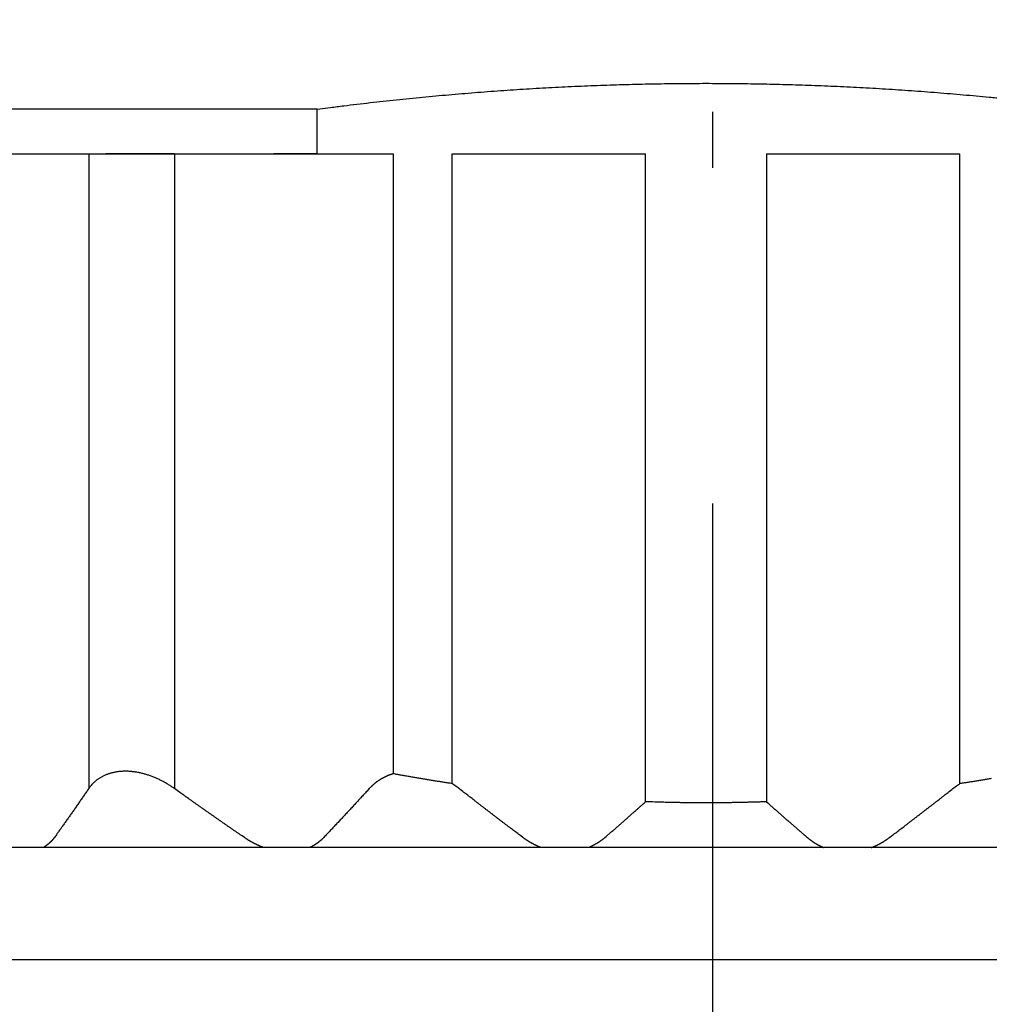
# Model space of a CAD drawing. Extents: x 200.2 to 221.5, y 163.5 to 223.4.
# Drawn here: x 204.8 to 209.1, y 200.9 to 205.3 of the extents above; entities that cross this region are included whole.
import ezdxf

# ---------------------------------------------------------------- set-up
doc = ezdxf.new("R2010")
doc.units = 0
doc.header["$LTSCALE"] = 0.5
doc.header["$MEASUREMENT"] = 0
doc.linetypes.add('ACAD_ISO10W100', pattern=[18.5, 12, -3, 0.5, -3])
doc.layers.get('0').update_dxf_attribs({"linetype": 'CONTINUOUS'})
doc.layers.add('BEM', color=1, linetype='CONTINUOUS')

msp = doc.modelspace()

# ---------------------------------------------------------------- linework, layer by layer
at = {"color": 3, "linetype": 'Continuous'}
for p, q in [((206.084, 204.6854), (206.084, 204.8854)), ((200.2047, 204.6856), (206.084, 204.6854)), ((205.0633, 204.6854), (205.0632, 201.8494)), ((205.4458, 204.6854), (205.4457, 201.8494)), ((206.084, 204.6854), (206.4243, 204.6854)), ((206.4243, 204.6854), (206.4241, 201.9154)), ((206.687, 201.8713), (206.6871, 204.6854)), ((206.6871, 204.6854), (207.5519, 204.6854)), ((207.5518, 201.7903), (207.5519, 204.6854)), ((208.0917, 204.6854), (208.0916, 201.7902)), ((208.0917, 204.6854), (208.9564, 204.6853)), ((208.9564, 201.8713), (208.9564, 204.6853)), ((204.8582, 201.5854), (204.6657, 201.5855)), ((205.8448, 201.5854), (204.8582, 201.5854)), ((206.0501, 201.5854), (205.8448, 201.5854)), ((207.0849, 201.5854), (206.0501, 201.5854)), ((207.2969, 201.5854), (207.0849, 201.5854)), ((208.3485, 201.5854), (207.2969, 201.5854)), ((208.5606, 201.5853), (208.3485, 201.5854)), ((209.597, 201.5853), (208.5606, 201.5853))]:
    msp.add_line(p, q, dxfattribs=at)
for points in [[(201.9532, 201.0855, 0.000002), (202.0338, 201.0855, 0.000001), (202.1419, 201.0855, 0.000001), (202.2776, 201.0855, 0), (202.4427, 201.0855, 0), (202.6368, 201.0855, 0), (202.861, 201.0855, 0), (203.114, 201.0855, 0), (203.3959, 201.0855, 0), (203.7043, 201.0855, 0), (204.0383, 201.0855, 0), (204.3946, 201.0855, 0), (204.7714, 201.0855, 0), (205.1645, 201.0854, 0), (205.5712, 201.0854, 0), (205.9879, 201.0854, 0), (206.4113, 201.0854, 0), (206.836, 201.0854, 0), (207.2579, 201.0854, 0), (207.6807, 201.0854, 0), (208.1036, 201.0854, 0), (208.497, 201.0853, 0), (208.8484, 201.0853, 0), (209.265, 201.0853, 0), (209.8582, 201.0853, 0), (210.6064, 201.0853, 0)], [(206.084, 204.8854), (205.8591, 204.8854, 0), (205.6372, 204.8854, 0), (205.4182, 204.8854, 0), (205.2023, 204.8854), (204.99, 204.8854), (204.7813, 204.8854), (204.5767, 204.8855)], [(204.3761, 204.8855, 0), (204.1799, 204.8855, 0), (203.9882, 204.8855)], [(203.6188, 204.8855, 0), (203.4415, 204.8855, 0), (203.269, 204.8855, 0), (203.1017, 204.8855, 0), (202.9395, 204.8855, 0), (202.7826, 204.8855, 0), (202.6309, 204.8855, 0), (202.4845, 204.8855)], [(202.3433, 204.8855, 0), (202.2075, 204.8855, 0), (202.0769, 204.8855, 0), (201.9516, 204.8855, 0), (201.8314, 204.8855, 0), (201.7165, 204.8855, 0), (201.6065, 204.8855, 0), (201.5017, 204.8855, 0), (201.4018, 204.8855, 0), (201.3071, 204.8855, 0), (201.2167, 204.8856, 0), (201.13, 204.8856, 0), (201.0462, 204.8856, 0), (200.9651, 204.8856, 0), (200.8868, 204.8856, 0), (200.8117, 204.8856, 0), (200.7399, 204.8856, 0), (200.6718, 204.8856, 0), (200.6074, 204.8856, 0), (200.547, 204.8856, 0), (200.4907, 204.8856, 0), (200.439, 204.8856, 0), (200.3917, 204.8856, 0), (200.3492, 204.8856, 0), (200.3121, 204.8856, 0), (200.2808, 204.8856, -0.000001)], [(206.084, 204.8854), (206.1434, 204.8931, -0.001039), (206.2026, 204.9005, -0.001046), (206.2617, 204.9076, -0.001052), (206.3207, 204.9144, -0.001054), (206.3795, 204.921, -0.001057), (206.4382, 204.9273, -0.001061), (206.4968, 204.9334, -0.001064), (206.5553, 204.9392, -0.001067), (206.6136, 204.9447, -0.00107), (206.6718, 204.9499, -0.001073), (206.73, 204.9549, -0.001076), (206.788, 204.9596, -0.001078), (206.8459, 204.9641, -0.001081), (206.9038, 204.9683, -0.001083), (206.9616, 204.9723, -0.001085), (207.0192, 204.976, -0.001087), (207.0769, 204.9794, -0.001089), (207.1344, 204.9826, -0.001091), (207.1919, 204.9855, -0.001093), (207.2494, 204.9882, -0.001094), (207.3067, 204.9906, -0.001095), (207.3641, 204.9927, -0.001097), (207.4214, 204.9946, -0.001098), (207.4787, 204.9963, -0.001099), (207.5359, 204.9977, -0.0011), (207.5931, 204.9988, -0.0011), (207.6503, 204.9997, -0.001101), (207.7075, 205.0003, -0.001101), (207.7646, 205.0007, -0.001102), (207.8218, 205.0008, -0.001102), (207.879, 205.0007, -0.001102), (207.9361, 205.0003, -0.001102), (207.9933, 204.9997, -0.001101), (208.0505, 204.9988, -0.001101), (208.1077, 204.9977, -0.0011), (208.1649, 204.9963, -0.0011), (208.2222, 204.9946, -0.001099), (208.2795, 204.9927, -0.001098), (208.3368, 204.9906, -0.001097), (208.3942, 204.9881, -0.001096), (208.4517, 204.9855, -0.001094), (208.5092, 204.9825, -0.001092), (208.5667, 204.9794, -0.001091), (208.6243, 204.9759, -0.001091), (208.682, 204.9722, -0.001086), (208.7398, 204.9683, -0.001078), (208.7976, 204.9641, -0.001085), (208.8556, 204.9596, -0.001105), (208.9137, 204.9548, -0.00107), (208.9717, 204.9499, -0.000997), (209.0295, 204.9447, -0.001098), (209.0883, 204.9391, -0.001307), (209.1486, 204.9331, -0.000987)], [(205.4458, 204.6854), (205.4367, 204.6854, 0), (205.4273, 204.6854, 0), (205.4177, 204.6854, 0), (205.408, 204.6854, 0), (205.398, 204.6854, 0), (205.3878, 204.6854, 0), (205.3775, 204.6854, 0), (205.367, 204.6854, 0), (205.3563, 204.6854, 0), (205.3456, 204.6854, 0), (205.3348, 204.6854, 0), (205.3238, 204.6854, 0), (205.3129, 204.6854, 0), (205.3019, 204.6854, 0), (205.2908, 204.6854, 0), (205.2798, 204.6854, 0), (205.2689, 204.6854, 0), (205.2579, 204.6854, 0), (205.2471, 204.6854, 0), (205.2364, 204.6854, 0), (205.2258, 204.6854, 0), (205.2153, 204.6854, 0), (205.2047, 204.6854, 0), (205.1949, 204.6854, 0), (205.1861, 204.6854, 0), (205.1754, 204.6854, 0), (205.1596, 204.6854, 0), (205.1394, 204.6854, 0)], [(206.084, 204.6854), (206.0792, 204.6854, 0), (206.0742, 204.6854, 0), (206.0691, 204.6854, 0), (206.0639, 204.6854, 0), (206.0585, 204.6854, 0), (206.0529, 204.6854, 0), (206.0473, 204.6854, 0), (206.0415, 204.6854, 0), (206.0356, 204.6854, 0), (206.0295, 204.6854, 0), (206.0233, 204.6854, 0), (206.0171, 204.6854, 0), (206.0107, 204.6854, 0), (206.0042, 204.6854, 0), (205.9976, 204.6854, 0), (205.9909, 204.6854, 0), (205.9841, 204.6854, 0), (205.9772, 204.6854, 0), (205.9703, 204.6854, 0), (205.9633, 204.6854, 0), (205.9563, 204.6854, 0), (205.9491, 204.6854, 0), (205.9416, 204.6854, 0), (205.9346, 204.6854, 0), (205.9283, 204.6854, 0), (205.9201, 204.6854, 0), (205.9073, 204.6854, 0), (205.8907, 204.6854, 0)], [(205.4457, 201.8494), (205.4395, 201.8538, 0.00418), (205.4331, 201.8581, 0.004128), (205.4266, 201.8624, 0.00412), (205.42, 201.8665, 0.004173), (205.4133, 201.8705, 0.004211), (205.4066, 201.8745, 0.00425), (205.3997, 201.8783, 0.00429), (205.3928, 201.882, 0.004348), (205.3858, 201.8856, 0.004401), (205.3788, 201.8891, 0.004469), (205.3717, 201.8925, 0.004532), (205.3645, 201.8957, 0.004611), (205.3572, 201.8988, 0.004686), (205.3499, 201.9017, 0.004776), (205.3426, 201.9045, 0.004861), (205.3352, 201.9072, 0.004962), (205.3277, 201.9097, 0.005058), (205.3202, 201.912, 0.00517), (205.3127, 201.9142, 0.005275), (205.3051, 201.9163, 0.005397), (205.2976, 201.9181, 0.005512), (205.2899, 201.9198, 0.005644), (205.2823, 201.9213, 0.005766), (205.2746, 201.9226, 0.005905), (205.2669, 201.9238, 0.006037), (205.2592, 201.9247, 0.006188), (205.2515, 201.9255, 0.006317), (205.2438, 201.926, 0.006455), (205.236, 201.9264, 0.006613), (205.2283, 201.9265, 0.006801), (205.2206, 201.9264, 0.006868), (205.2129, 201.9262, 0.00702), (205.2054, 201.9257, 0.007247), (205.1981, 201.925, 0.007325), (205.1909, 201.9241, 0.007446), (205.1839, 201.923, 0.007561), (205.177, 201.9217, 0.007693), (205.1703, 201.9202, 0.007782), (205.1638, 201.9185, 0.007896), (205.1574, 201.9167, 0.007978), (205.1511, 201.9147, 0.008078), (205.1451, 201.9125, 0.008139), (205.1392, 201.9102, 0.008229), (205.1334, 201.9077, 0.00829), (205.1278, 201.905, 0.008341), (205.1224, 201.9022, 0.008328), (205.1171, 201.8992, 0.008441), (205.112, 201.8961, 0.008611), (205.1071, 201.8929, 0.008426), (205.1023, 201.8895, 0.007912), (205.0977, 201.886, 0.00867), (205.0932, 201.8824, 0.010223), (205.0888, 201.8785, 0.007899), (205.0847, 201.8747, 0.002972), (205.0811, 201.8713, 0.01086), (205.0769, 201.8667, 0.01861), (205.0709, 201.8593, 0.009244), (205.0632, 201.8494, 0.00496)], [(206.4241, 201.9154), (206.4208, 201.9144, 0.003329), (206.4175, 201.9133, 0.00338), (206.4143, 201.9122, 0.003401), (206.411, 201.9111, 0.003389), (206.4078, 201.9099, 0.00339), (206.4047, 201.9087, 0.003393), (206.4015, 201.9075, 0.003398), (206.3984, 201.9062, 0.003396), (206.3954, 201.9049, 0.003399), (206.3923, 201.9036, 0.003397), (206.3893, 201.9022, 0.0034), (206.3864, 201.9008, 0.003397), (206.3834, 201.8994, 0.0034), (206.3805, 201.8979, 0.003397), (206.3777, 201.8964, 0.003398), (206.3748, 201.8948, 0.003395), (206.372, 201.8932, 0.003396), (206.3693, 201.8916, 0.003392), (206.3665, 201.89, 0.003393), (206.3638, 201.8883, 0.00339), (206.3612, 201.8866, 0.00339), (206.3585, 201.8849, 0.003384), (206.3559, 201.8831, 0.003387), (206.3534, 201.8814, 0.003388), (206.3508, 201.8795, 0.003381), (206.3483, 201.8777, 0.003357), (206.3459, 201.8758, 0.003385), (206.3434, 201.8739, 0.003446), (206.341, 201.872, 0.003353), (206.3387, 201.8701, 0.003135), (206.3364, 201.8681, 0.003447), (206.3341, 201.8661, 0.004089), (206.3318, 201.864, 0.003128), (206.3296, 201.8621, 0.00112), (206.3277, 201.8603, 0.004367), (206.3253, 201.8579, 0.007515), (206.3217, 201.8542, 0.003712), (206.317, 201.8493, 0.001982)], [(206.687, 201.8713), (206.6783, 201.8726, -0.000275), (206.6696, 201.874, -0.000275), (206.6608, 201.8753, -0.000275), (206.6521, 201.8767, -0.000275), (206.6434, 201.878, -0.000274), (206.6346, 201.8794, -0.000274), (206.6259, 201.8808, -0.000274), (206.6171, 201.8822, -0.000274), (206.6084, 201.8836, -0.000274), (206.5997, 201.885, -0.000274), (206.5909, 201.8864, -0.000273), (206.5821, 201.8878, -0.000273), (206.5734, 201.8893, -0.000273), (206.5646, 201.8907, -0.000273), (206.5559, 201.8922, -0.000272), (206.5471, 201.8937, -0.000271), (206.5383, 201.8951, -0.000273), (206.5296, 201.8966, -0.000278), (206.5208, 201.8981, -0.00027), (206.512, 201.8996, -0.000252), (206.5033, 201.9012, -0.000278), (206.4945, 201.9027, -0.000331), (206.4854, 201.9043, -0.000251), (206.4769, 201.9058, -0.000086), (206.4692, 201.9072, -0.000354), (206.4593, 201.909, -0.000608), (206.4441, 201.9117, -0.000297), (206.4241, 201.9154, -0.000157)], [(209.0963, 201.8936, -0.000273), (209.0875, 201.8921, -0.000272), (209.0788, 201.8906, -0.000271), (209.07, 201.8892, -0.000273), (209.0613, 201.8878, -0.000279), (209.0525, 201.8863, -0.000271), (209.0438, 201.8849, -0.000254), (209.0351, 201.8835, -0.00028), (209.0263, 201.8821, -0.000334), (209.0173, 201.8807, -0.000254), (209.0088, 201.8793, -0.000087), (209.0011, 201.8781, -0.000358), (208.9913, 201.8766, -0.000617), (208.9762, 201.8743, -0.000302), (208.9564, 201.8713, -0.00016)], [(205.0632, 201.8494), (205.058, 201.8418, -0.000152), (205.0529, 201.8343, -0.000153), (205.0477, 201.8268, -0.000153), (205.0425, 201.8193, -0.000154), (205.0373, 201.8118, -0.000154), (205.0322, 201.8043, -0.000155), (205.027, 201.7969, -0.000155), (205.0219, 201.7895, -0.000156), (205.0167, 201.7821, -0.000157), (205.0116, 201.7747, -0.000157), (205.0064, 201.7673, -0.000158), (205.0013, 201.7599, -0.000158), (204.9962, 201.7526, -0.000159), (204.991, 201.7453, -0.00016), (204.9859, 201.738, -0.00016), (204.9808, 201.7307, -0.00016), (204.9757, 201.7234, -0.000162), (204.9706, 201.7162, -0.000166), (204.9655, 201.7089, -0.000162), (204.9604, 201.7017, -0.000151), (204.9553, 201.6946, -0.000168), (204.9502, 201.6873, -0.000201), (204.945, 201.6799, -0.000153), (204.9401, 201.673, -0.000053), (204.9356, 201.6667, -0.000217), (204.9299, 201.6587, -0.000376), (204.9212, 201.6465, -0.000185), (204.9097, 201.6305, -0.000098)], [(205.7586, 201.6304), (205.7483, 201.6375, -0.000168), (205.738, 201.6445, -0.000167), (205.7277, 201.6516, -0.000167), (205.7174, 201.6587, -0.000166), (205.7071, 201.6658, -0.000166), (205.6968, 201.673, -0.000165), (205.6864, 201.6801, -0.000165), (205.6761, 201.6873, -0.000164), (205.6657, 201.6945, -0.000164), (205.6554, 201.7017, -0.000163), (205.645, 201.7089, -0.000163), (205.6346, 201.7161, -0.000162), (205.6242, 201.7234, -0.000162), (205.6138, 201.7307, -0.000162), (205.6033, 201.738, -0.000161), (205.5929, 201.7453, -0.000159), (205.5825, 201.7526, -0.00016), (205.572, 201.7599, -0.000163), (205.5615, 201.7673, -0.000158), (205.5511, 201.7747, -0.000147), (205.5407, 201.782, -0.000162), (205.5301, 201.7895, -0.000192), (205.5193, 201.7971, -0.000145), (205.5091, 201.8043, -0.00005), (205.4999, 201.8109, -0.000205), (205.488, 201.8193, -0.00035), (205.4697, 201.8323, -0.00017), (205.4457, 201.8494, -0.00009)], [(206.317, 201.8493), (206.3102, 201.8418, -0.000162), (206.3033, 201.8343, -0.000163), (206.2964, 201.8268, -0.000163), (206.2895, 201.8193, -0.000164), (206.2827, 201.8118, -0.000164), (206.2758, 201.8043, -0.000165), (206.269, 201.7969, -0.000165), (206.2622, 201.7894, -0.000166), (206.2553, 201.782, -0.000167), (206.2485, 201.7746, -0.000167), (206.2417, 201.7673, -0.000168), (206.2349, 201.7599, -0.000168), (206.2281, 201.7526, -0.000169), (206.2213, 201.7452, -0.00017), (206.2145, 201.7379, -0.00017), (206.2077, 201.7306, -0.00017), (206.2009, 201.7234, -0.000172), (206.1942, 201.7161, -0.000176), (206.1874, 201.7089, -0.000171), (206.1806, 201.7017, -0.000161), (206.1739, 201.6945, -0.000178), (206.1671, 201.6873, -0.000213), (206.1602, 201.6799, -0.000162), (206.1537, 201.673, -0.000056), (206.1478, 201.6667, -0.00023), (206.1402, 201.6587, -0.000398), (206.1286, 201.6464, -0.000196), (206.1134, 201.6304, -0.000104)], [(206.7183, 201.8493), (206.7175, 201.8499, 0.000631), (206.7168, 201.8505, 0.000629), (206.716, 201.8511, 0.000629), (206.7153, 201.8516, 0.000629), (206.7145, 201.8522, 0.000629), (206.7138, 201.8528, 0.000629), (206.713, 201.8534, 0.000629), (206.7123, 201.8539, 0.000629), (206.7115, 201.8545, 0.000629), (206.7107, 201.8551, 0.000629), (206.71, 201.8556, 0.000629), (206.7092, 201.8562, 0.00063), (206.7084, 201.8568, 0.00063), (206.7077, 201.8573, 0.00063), (206.7069, 201.8579, 0.00063), (206.7061, 201.8584, 0.00063), (206.7054, 201.859, 0.00063), (206.7046, 201.8595, 0.000631), (206.7038, 201.8601, 0.000631), (206.703, 201.8606, 0.000631), (206.7022, 201.8612, 0.000631), (206.7015, 201.8617, 0.000631), (206.7007, 201.8623, 0.000632), (206.6999, 201.8628, 0.000633), (206.6991, 201.8634, 0.000632), (206.6983, 201.8639, 0.000628), (206.6975, 201.8645, 0.000634), (206.6967, 201.865, 0.000647), (206.6959, 201.8655, 0.000629), (206.6951, 201.8661, 0.000587), (206.6943, 201.8666, 0.000649), (206.6935, 201.8671, 0.000775), (206.6927, 201.8677, 0.000588), (206.6919, 201.8682, 0.0002), (206.6912, 201.8686, 0.000832), (206.6903, 201.8692, 0.001433), (206.6889, 201.8701, 0.000699), (206.687, 201.8713, 0.00037)], [(207.0038, 201.6304), (206.9944, 201.6374, -0.000172), (206.985, 201.6445, -0.000172), (206.9756, 201.6516, -0.000171), (206.9662, 201.6587, -0.000171), (206.9568, 201.6658, -0.00017), (206.9474, 201.6729, -0.00017), (206.9379, 201.6801, -0.000169), (206.9285, 201.6873, -0.000169), (206.919, 201.6944, -0.000168), (206.9096, 201.7016, -0.000168), (206.9001, 201.7089, -0.000167), (206.8906, 201.7161, -0.000167), (206.8811, 201.7234, -0.000166), (206.8716, 201.7306, -0.000166), (206.8621, 201.7379, -0.000165), (206.8526, 201.7452, -0.000164), (206.843, 201.7525, -0.000164), (206.8335, 201.7599, -0.000167), (206.8239, 201.7673, -0.000162), (206.8144, 201.7746, -0.000151), (206.8049, 201.782, -0.000166), (206.7952, 201.7894, -0.000197), (206.7853, 201.7971, -0.000149), (206.776, 201.8043, -0.000051), (206.7676, 201.8108, -0.00021), (206.7568, 201.8192, -0.000359), (206.7401, 201.8323, -0.000175), (206.7183, 201.8493, -0.000092)], [(208.6414, 201.6303), (208.6507, 201.6374, 0.000173), (208.66, 201.6445, 0.000172), (208.6694, 201.6515, 0.000172), (208.6788, 201.6586, 0.000171), (208.6881, 201.6658, 0.00017), (208.6975, 201.6729, 0.00017), (208.7069, 201.68, 0.000169), (208.7163, 201.6872, 0.000169), (208.7257, 201.6944, 0.000168), (208.7351, 201.7016, 0.000168), (208.7445, 201.7088, 0.000167), (208.7539, 201.7161, 0.000167), (208.7634, 201.7233, 0.000166), (208.7728, 201.7306, 0.000166), (208.7823, 201.7379, 0.000165), (208.7918, 201.7452, 0.000164), (208.8012, 201.7525, 0.000165), (208.8107, 201.7598, 0.000168), (208.8202, 201.7672, 0.000162), (208.8297, 201.7746, 0.000151), (208.8392, 201.7819, 0.000166), (208.8488, 201.7894, 0.000198), (208.8586, 201.797, 0.000149), (208.8678, 201.8042, 0.000051), (208.8762, 201.8108, 0.00021), (208.887, 201.8192, 0.000359), (208.9036, 201.8322, 0.000175), (208.9253, 201.8493, 0.000092)], [(208.9253, 201.8493), (208.9261, 201.8499, -0.000635), (208.9268, 201.8504, -0.000633), (208.9275, 201.851, -0.000633), (208.9283, 201.8516, -0.000633), (208.929, 201.8522, -0.000633), (208.9298, 201.8527, -0.000633), (208.9305, 201.8533, -0.000633), (208.9313, 201.8539, -0.000633), (208.932, 201.8544, -0.000633), (208.9328, 201.855, -0.000633), (208.9335, 201.8556, -0.000633), (208.9343, 201.8561, -0.000633), (208.9351, 201.8567, -0.000633), (208.9358, 201.8573, -0.000634), (208.9366, 201.8578, -0.000634), (208.9374, 201.8584, -0.000634), (208.9381, 201.8589, -0.000634), (208.9389, 201.8595, -0.000634), (208.9397, 201.86, -0.000634), (208.9405, 201.8606, -0.000634), (208.9412, 201.8611, -0.000634), (208.942, 201.8617, -0.000634), (208.9428, 201.8622, -0.000635), (208.9436, 201.8628, -0.000636), (208.9444, 201.8633, -0.000635), (208.9452, 201.8639, -0.000631), (208.946, 201.8644, -0.000637), (208.9467, 201.8649, -0.000651), (208.9475, 201.8655, -0.000632), (208.9483, 201.866, -0.00059), (208.9491, 201.8665, -0.000652), (208.9499, 201.8671, -0.000779), (208.9508, 201.8676, -0.00059), (208.9515, 201.8681, -0.000201), (208.9522, 201.8686, -0.000835), (208.9532, 201.8692, -0.001439), (208.9546, 201.8701, -0.000702), (208.9564, 201.8713, -0.000371)], [(207.3701, 201.6304), (207.3761, 201.6356, 0.000131), (207.382, 201.6408, 0.000131), (207.3881, 201.646, 0.000131), (207.3941, 201.6512, 0.00013), (207.4001, 201.6564, 0.00013), (207.4061, 201.6617, 0.00013), (207.4121, 201.6669, 0.000129), (207.4181, 201.6722, 0.000129), (207.4242, 201.6775, 0.000129), (207.4302, 201.6827, 0.000128), (207.4362, 201.688, 0.000128), (207.4423, 201.6933, 0.000128), (207.4483, 201.6986, 0.000127), (207.4544, 201.7039, 0.000127), (207.4604, 201.7093, 0.000127), (207.4665, 201.7146, 0.000126), (207.4725, 201.7199, 0.000127), (207.4786, 201.7253, 0.000129), (207.4847, 201.7307, 0.000125), (207.4908, 201.736, 0.000116), (207.4968, 201.7414, 0.000128), (207.5029, 201.7468, 0.000152), (207.5092, 201.7524, 0.000115), (207.5151, 201.7576, 0.00004), (207.5205, 201.7623, 0.000162), (207.5273, 201.7685, 0.000278), (207.5379, 201.7779, 0.000135), (207.5518, 201.7903, 0.000072)], [(208.0916, 201.7902), (208.0736, 201.7896, -0.000599), (208.0556, 201.789, -0.0006), (208.0376, 201.7885, -0.0006), (208.0196, 201.788, -0.0006), (208.0016, 201.7875, -0.0006), (207.9836, 201.7871, -0.0006), (207.9656, 201.7868, -0.0006), (207.9476, 201.7864, -0.0006), (207.9296, 201.7861, -0.000601), (207.9116, 201.7859, -0.000601), (207.8937, 201.7857, -0.000601), (207.8757, 201.7856, -0.0006), (207.8577, 201.7855, -0.000601), (207.8397, 201.7854, -0.000602), (207.8217, 201.7854, -0.0006), (207.8037, 201.7854, -0.000597), (207.7857, 201.7855, -0.000602), (207.7677, 201.7856, -0.000614), (207.7497, 201.7857, -0.000597), (207.7318, 201.7859, -0.000557), (207.7139, 201.7861, -0.000615), (207.6958, 201.7864, -0.000733), (207.6772, 201.7868, -0.000556), (207.6598, 201.7871, -0.000191), (207.644, 201.7875, -0.000784), (207.6238, 201.788, -0.001349), (207.5926, 201.7889, -0.000659), (207.5518, 201.7903, -0.000349)], [(208.0916, 201.7902), (208.0978, 201.7848, 0.000122), (208.1039, 201.7793, 0.000122), (208.1101, 201.7739, 0.000123), (208.1163, 201.7684, 0.000123), (208.1224, 201.763, 0.000123), (208.1286, 201.7576, 0.000123), (208.1347, 201.7522, 0.000124), (208.1409, 201.7468, 0.000124), (208.147, 201.7414, 0.000124), (208.1531, 201.736, 0.000125), (208.1593, 201.7306, 0.000125), (208.1654, 201.7253, 0.000125), (208.1715, 201.7199, 0.000126), (208.1776, 201.7146, 0.000126), (208.1837, 201.7092, 0.000126), (208.1898, 201.7039, 0.000126), (208.1959, 201.6986, 0.000127), (208.202, 201.6933, 0.00013), (208.2081, 201.688, 0.000126), (208.2142, 201.6827, 0.000118), (208.2202, 201.6775, 0.000131), (208.2264, 201.6722, 0.000156), (208.2326, 201.6667, 0.000119), (208.2385, 201.6617, 0.000041), (208.2438, 201.6571, 0.000168), (208.2506, 201.6512, 0.000291), (208.2611, 201.6422, 0.000143), (208.2748, 201.6304, 0.000076)], [(204.9097, 201.6305), (204.9088, 201.6291, -0.002726), (204.9078, 201.6278, -0.002709), (204.9068, 201.6265, -0.002709), (204.9058, 201.6252, -0.002731), (204.9048, 201.6239, -0.002745), (204.9037, 201.6226, -0.002756), (204.9026, 201.6213, -0.002766), (204.9016, 201.62, -0.00278), (204.9005, 201.6188, -0.00279), (204.8994, 201.6175, -0.002802), (204.8982, 201.6163, -0.002812), (204.8971, 201.615, -0.002824), (204.8959, 201.6138, -0.002832), (204.8947, 201.6126, -0.002844), (204.8936, 201.6114, -0.002852), (204.8923, 201.6102, -0.002863), (204.8911, 201.609, -0.00287), (204.8899, 201.6079, -0.00288), (204.8886, 201.6067, -0.002887), (204.8873, 201.6056, -0.002897), (204.886, 201.6045, -0.002902), (204.8847, 201.6033, -0.002909), (204.8834, 201.6022, -0.002915), (204.8821, 201.6011, -0.002929), (204.8807, 201.6001, -0.002924), (204.8793, 201.599, -0.002912), (204.8779, 201.5979, -0.002942), (204.8765, 201.5969, -0.00301), (204.8751, 201.5959, -0.002922), (204.8736, 201.5948, -0.002725), (204.8722, 201.5938, -0.00302), (204.8707, 201.5928, -0.00362), (204.8691, 201.5918, -0.002725), (204.8677, 201.5909, -0.000891), (204.8663, 201.5901, -0.003885), (204.8646, 201.589, -0.006683), (204.8618, 201.5875, -0.003226), (204.8582, 201.5854, -0.001692)], [(205.8448, 201.5854), (205.8425, 201.5863, -0.001691), (205.8401, 201.5872, -0.001701), (205.8378, 201.5881, -0.001698), (205.8355, 201.589, -0.001682), (205.8332, 201.5899, -0.001671), (205.8309, 201.5909, -0.001661), (205.8286, 201.5918, -0.001652), (205.8263, 201.5928, -0.00164), (205.8241, 201.5938, -0.001631), (205.8218, 201.5948, -0.00162), (205.8196, 201.5958, -0.001611), (205.8173, 201.5969, -0.001601), (205.8151, 201.5979, -0.001592), (205.8129, 201.599, -0.001582), (205.8107, 201.6, -0.001573), (205.8085, 201.6011, -0.001563), (205.8063, 201.6022, -0.001554), (205.8041, 201.6033, -0.001544), (205.8019, 201.6044, -0.001536), (205.7998, 201.6056, -0.001527), (205.7976, 201.6067, -0.001518), (205.7955, 201.6079, -0.001508), (205.7933, 201.609, -0.001502), (205.7912, 201.6102, -0.001495), (205.7891, 201.6114, -0.001484), (205.787, 201.6126, -0.001466), (205.7849, 201.6138, -0.001471), (205.7828, 201.615, -0.001491), (205.7807, 201.6163, -0.001443), (205.7787, 201.6175, -0.001344), (205.7766, 201.6187, -0.00147), (205.7746, 201.62, -0.001734), (205.7725, 201.6213, -0.001321), (205.7705, 201.6226, -0.000474), (205.7687, 201.6237, -0.001831), (205.7665, 201.6251, -0.003122), (205.7631, 201.6274, -0.001533), (205.7586, 201.6304, -0.000817)], [(206.1134, 201.6304), (206.1122, 201.6291, -0.002304), (206.1109, 201.6278, -0.002285), (206.1096, 201.6264, -0.002281), (206.1082, 201.6251, -0.002296), (206.1069, 201.6238, -0.002304), (206.1055, 201.6225, -0.00231), (206.1042, 201.6213, -0.002315), (206.1028, 201.62, -0.002323), (206.1014, 201.6187, -0.002328), (206.1, 201.6175, -0.002336), (206.0985, 201.6162, -0.002341), (206.0971, 201.615, -0.002349), (206.0956, 201.6138, -0.002353), (206.0941, 201.6126, -0.002361), (206.0926, 201.6114, -0.002365), (206.0911, 201.6102, -0.002373), (206.0896, 201.609, -0.002377), (206.0881, 201.6078, -0.002384), (206.0865, 201.6067, -0.002388), (206.0849, 201.6056, -0.002395), (206.0833, 201.6044, -0.002398), (206.0817, 201.6033, -0.002403), (206.0801, 201.6022, -0.002408), (206.0785, 201.6011, -0.002419), (206.0768, 201.6, -0.002415), (206.0752, 201.5989, -0.002405), (206.0735, 201.5979, -0.00243), (206.0718, 201.5969, -0.002487), (206.0701, 201.5958, -0.002415), (206.0683, 201.5948, -0.002253), (206.0666, 201.5938, -0.002498), (206.0648, 201.5928, -0.002996), (206.063, 201.5918, -0.002257), (206.0612, 201.5909, -0.000738), (206.0597, 201.59, -0.003221), (206.0576, 201.589, -0.00555), (206.0544, 201.5874, -0.002684), (206.0501, 201.5854, -0.001409)], [(207.0849, 201.5854), (207.0827, 201.5863, -0.001833), (207.0804, 201.5871, -0.001848), (207.0782, 201.588, -0.00185), (207.076, 201.589, -0.001838), (207.0738, 201.5899, -0.001832), (207.0716, 201.5908, -0.001827), (207.0694, 201.5918, -0.001823), (207.0672, 201.5928, -0.001816), (207.065, 201.5938, -0.001811), (207.0629, 201.5948, -0.001804), (207.0607, 201.5958, -0.001799), (207.0586, 201.5968, -0.001792), (207.0565, 201.5978, -0.001787), (207.0544, 201.5989, -0.00178), (207.0523, 201.6, -0.001774), (207.0502, 201.601, -0.001767), (207.0481, 201.6021, -0.001762), (207.0461, 201.6032, -0.001754), (207.044, 201.6044, -0.001749), (207.042, 201.6055, -0.001742), (207.04, 201.6066, -0.001736), (207.038, 201.6078, -0.001728), (207.036, 201.6089, -0.001723), (207.034, 201.6101, -0.001719), (207.032, 201.6113, -0.001709), (207.03, 201.6125, -0.001692), (207.0281, 201.6137, -0.0017), (207.0261, 201.6149, -0.001725), (207.0242, 201.6162, -0.001673), (207.0223, 201.6174, -0.001559), (207.0204, 201.6187, -0.001709), (207.0185, 201.6199, -0.002018), (207.0166, 201.6212, -0.001538), (207.0148, 201.6225, -0.000551), (207.0131, 201.6236, -0.002137), (207.0111, 201.6251, -0.00365), (207.0079, 201.6274, -0.001793), (207.0038, 201.6304, -0.000956)], [(207.3701, 201.6304), (207.3685, 201.629, -0.001945), (207.3669, 201.6277, -0.00193), (207.3653, 201.6264, -0.001928), (207.3637, 201.6251, -0.001941), (207.3621, 201.6238, -0.001947), (207.3605, 201.6225, -0.001953), (207.3589, 201.6212, -0.001957), (207.3572, 201.6199, -0.001964), (207.3555, 201.6187, -0.001969), (207.3538, 201.6174, -0.001976), (207.3522, 201.6162, -0.00198), (207.3504, 201.6149, -0.001987), (207.3487, 201.6137, -0.001991), (207.347, 201.6125, -0.001997), (207.3452, 201.6113, -0.002002), (207.3435, 201.6101, -0.002008), (207.3417, 201.6089, -0.002012), (207.3399, 201.6078, -0.002018), (207.3381, 201.6066, -0.002022), (207.3363, 201.6055, -0.002028), (207.3344, 201.6043, -0.002032), (207.3326, 201.6032, -0.002036), (207.3307, 201.6021, -0.002041), (207.3288, 201.601, -0.002051), (207.3269, 201.6, -0.002048), (207.325, 201.5989, -0.00204), (207.3231, 201.5978, -0.002062), (207.3212, 201.5968, -0.00211), (207.3192, 201.5958, -0.002051), (207.3173, 201.5948, -0.001914), (207.3153, 201.5938, -0.002123), (207.3133, 201.5928, -0.002546), (207.3112, 201.5918, -0.001921), (207.3093, 201.5908, -0.000631), (207.3075, 201.59, -0.00274), (207.3052, 201.589, -0.004725), (207.3016, 201.5874, -0.00229), (207.2969, 201.5854, -0.001204)], [(208.2748, 201.6304), (208.2764, 201.629, 0.001918), (208.278, 201.6277, 0.001901), (208.2796, 201.6264, 0.001898), (208.2812, 201.6251, 0.00191), (208.2828, 201.6238, 0.001916), (208.2844, 201.6225, 0.001921), (208.2861, 201.6212, 0.001925), (208.2878, 201.6199, 0.001932), (208.2894, 201.6187, 0.001937), (208.2911, 201.6174, 0.001944), (208.2928, 201.6162, 0.001948), (208.2946, 201.6149, 0.001955), (208.2963, 201.6137, 0.00196), (208.298, 201.6125, 0.001967), (208.2998, 201.6113, 0.001971), (208.3016, 201.6101, 0.001978), (208.3034, 201.609, 0.001983), (208.3052, 201.6078, 0.00199), (208.307, 201.6066, 0.001994), (208.3088, 201.6055, 0.002002), (208.3107, 201.6044, 0.002006), (208.3126, 201.6032, 0.002012), (208.3144, 201.6021, 0.002018), (208.3163, 201.601, 0.002028), (208.3182, 201.6, 0.002027), (208.3201, 201.5989, 0.002021), (208.3221, 201.5978, 0.002044), (208.324, 201.5968, 0.002094), (208.326, 201.5958, 0.002036), (208.328, 201.5947, 0.001902), (208.3299, 201.5937, 0.002112), (208.3319, 201.5927, 0.002536), (208.334, 201.5917, 0.001914), (208.336, 201.5908, 0.000626), (208.3378, 201.59, 0.002736), (208.3401, 201.5889, 0.004728), (208.3437, 201.5874, 0.002293), (208.3485, 201.5853, 0.001205)], [(208.5606, 201.5853), (208.5628, 201.5862, 0.001861), (208.5651, 201.5871, 0.001876), (208.5673, 201.588, 0.001878), (208.5695, 201.5889, 0.001863), (208.5717, 201.5899, 0.001855), (208.5739, 201.5908, 0.001848), (208.5761, 201.5918, 0.001842), (208.5783, 201.5927, 0.001833), (208.5804, 201.5937, 0.001826), (208.5826, 201.5947, 0.001818), (208.5847, 201.5958, 0.001811), (208.5868, 201.5968, 0.001803), (208.589, 201.5978, 0.001797), (208.5911, 201.5989, 0.001788), (208.5931, 201.6, 0.001782), (208.5952, 201.601, 0.001773), (208.5973, 201.6021, 0.001767), (208.5993, 201.6032, 0.001759), (208.6014, 201.6044, 0.001753), (208.6034, 201.6055, 0.001745), (208.6054, 201.6066, 0.001738), (208.6074, 201.6078, 0.001729), (208.6094, 201.609, 0.001724), (208.6114, 201.6101, 0.001719), (208.6134, 201.6113, 0.001709), (208.6153, 201.6125, 0.001692), (208.6173, 201.6137, 0.0017), (208.6192, 201.6149, 0.001725), (208.6211, 201.6162, 0.001672), (208.623, 201.6174, 0.001559), (208.6249, 201.6187, 0.001708), (208.6268, 201.6199, 0.002018), (208.6287, 201.6212, 0.001539), (208.6305, 201.6225, 0.000553), (208.6321, 201.6236, 0.002138), (208.6342, 201.6251, 0.003653), (208.6373, 201.6273, 0.001797), (208.6414, 201.6303, 0.000959)]]:
    msp.add_lwpolyline(points, format="xyb", dxfattribs=at)
at = {"layer": 'BEM', "color": 1, "linetype": 'ACAD_ISO10W100'}
msp.add_line((207.8522, 169.3728), (207.8522, 216.0034), dxfattribs=at)

doc.saveas('drawing.dxf')
